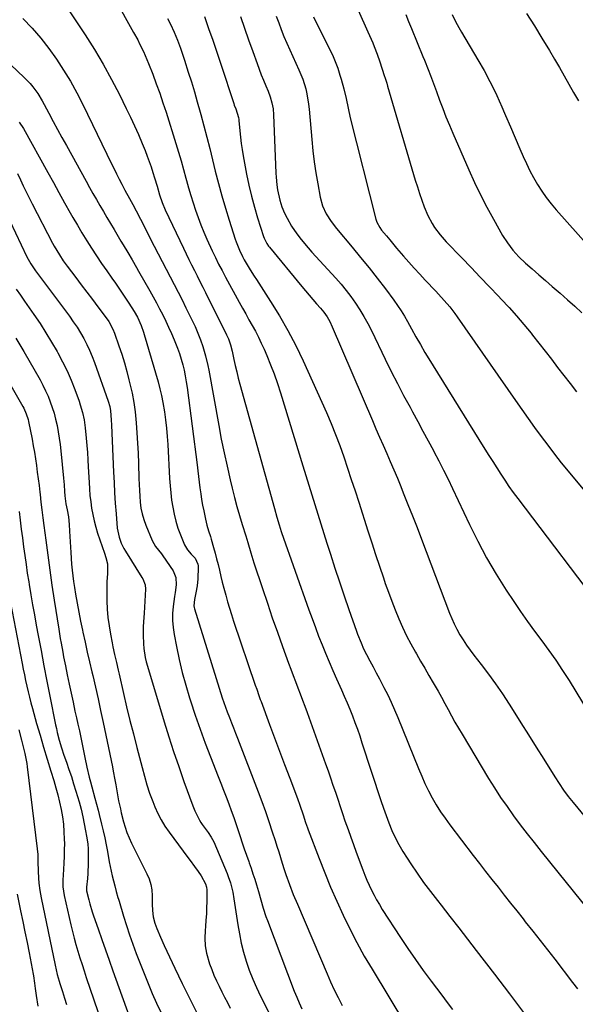
# Model space of a CAD drawing. Units: inches. Extents: x 1846754 to 1852059, y 452922 to 458225.
# Drawn here: x 1850709 to 1850962, y 454616 to 455066 of the extents above; entities that cross this region are included whole.
import ezdxf

# ---------------------------------------------------------------- set-up
doc = ezdxf.new("R2010")
doc.units = ezdxf.units.IN
doc.header["$MEASUREMENT"] = 0
doc.layers.add('7', color=7, linetype='Continuous')
doc.layers.add('8', color=7, linetype='Continuous')

msp = doc.modelspace()

# ---------------------------------------------------------------- linework, layer by layer
at = {"layer": '7', "color": 18}
for points in [[(1850726.89, 455076.14, 1846), (1850738.43, 455058.63, 1846), (1850742.65, 455051.98, 1846), (1850746.7, 455045.23, 1846), (1850750.5, 455038.34, 1846), (1850754.13, 455031.35, 1846), (1850757.23, 455025.11, 1846), (1850759.14, 455021.15, 1846), (1850760.99, 455017.16, 1846), (1850762.75, 455013.14, 1846), (1850764.45, 455009.08, 1846), (1850765.76, 455005.82, 1846), (1850766.73, 455003.36, 1846), (1850767.66, 455000.89, 1846), (1850768.53, 454998.4, 1846), (1850769.37, 454995.89, 1846), (1850770.16, 454993.47, 1846), (1850771.34, 454989.54, 1846), (1850772.44, 454985.58, 1846), (1850773.6, 454982.17, 1846), (1850775.01, 454978.86, 1846), (1850783.3, 454961.24, 1846), (1850784.51, 454958.7, 1846), (1850785.74, 454956.16, 1846), (1850786.99, 454953.64, 1846), (1850788.26, 454951.13, 1846), (1850789.54, 454948.62, 1846), (1850790.81, 454946.1, 1846), (1850792.07, 454943.58, 1846), (1850793.33, 454941.07, 1846), (1850802.95, 454921.76, 1846), (1850803.77, 454919.97, 1846), (1850804.73, 454917.17, 1846), (1850805.46, 454914.3, 1846), (1850806.27, 454910.54, 1846), (1850806.9, 454907.7, 1846), (1850807.57, 454904.87, 1846), (1850808.29, 454902.05, 1846), (1850809.04, 454899.24, 1846), (1850824.77, 454842.53, 1846), (1850825.91, 454838.51, 1846), (1850826.94, 454835, 1846), (1850827.89, 454832.04, 1846), (1850828.06, 454831.55, 1846), (1850840.55, 454796.26, 1846), (1850841.98, 454792.27, 1846), (1850843.45, 454788.3, 1846), (1850844.96, 454784.34, 1846), (1850846.5, 454780.39, 1846), (1850848.08, 454776.46, 1846), (1850849.71, 454772.55, 1846), (1850851.38, 454768.65, 1846), (1850853.1, 454764.78, 1846), (1850855.31, 454759.85, 1846), (1850856.62, 454756.89, 1846), (1850857.9, 454753.9, 1846), (1850859.14, 454750.9, 1846), (1850860.34, 454747.89, 1846), (1850861.5, 454744.86, 1846), (1850862.63, 454741.82, 1846), (1850863.69, 454738.75, 1846), (1850864.72, 454735.68, 1846), (1850873.31, 454709.27, 1846), (1850874.48, 454705.83, 1846), (1850875.71, 454702.42, 1846), (1850877.03, 454699.04, 1846), (1850878.41, 454695.68, 1846), (1850879.92, 454692.39, 1846), (1850881.55, 454689.16, 1846), (1850883.35, 454686.02, 1846), (1850885.27, 454682.95, 1846), (1850886.97, 454680.38, 1846), (1850889.88, 454676.11, 1846), (1850892.86, 454671.88, 1846), (1850895.94, 454667.74, 1846), (1850899.1, 454663.64, 1846), (1850900.79, 454661.5, 1846), (1850904.84, 454656.37, 1846), (1850908.87, 454651.22, 1846), (1850912.88, 454646.06, 1846), (1850916.88, 454640.89, 1846), (1850925.22, 454630.07, 1846), (1850932.06, 454621.05, 1846), (1850938.82, 454611.98, 1846)], [(1850755.01, 455069.55, 1844), (1850757.53, 455065.17, 1844), (1850760.56, 455059.77, 1844), (1850762.43, 455056.3, 1844), (1850763.31, 455054.54, 1844), (1850765, 455050.98, 1844), (1850766.58, 455047.36, 1844), (1850767.32, 455045.53, 1844), (1850769.25, 455040.65, 1844), (1850770.9, 455036.36, 1844), (1850772.48, 455032.04, 1844), (1850773.96, 455027.69, 1844), (1850775.39, 455023.32, 1844), (1850779.84, 455009.09, 1844), (1850781.04, 455005.17, 1844), (1850782.21, 455001.23, 1844), (1850783.32, 454997.27, 1844), (1850784.39, 454993.31, 1844), (1850784.67, 454992.24, 1844), (1850785.61, 454988.81, 1844), (1850786.6, 454985.4, 1844), (1850787.65, 454982, 1844), (1850788.75, 454978.62, 1844), (1850789.94, 454975.27, 1844), (1850791.2, 454971.95, 1844), (1850792.56, 454968.67, 1844), (1850793.99, 454965.42, 1844), (1850796.4, 454960.15, 1844), (1850797.12, 454958.62, 1844), (1850797.84, 454957.09, 1844), (1850799.34, 454954.06, 1844), (1850800.89, 454951.06, 1844), (1850802.49, 454948.08, 1844), (1850808.77, 454936.63, 1844), (1850810.23, 454933.97, 1844), (1850811.7, 454931.32, 1844), (1850813.18, 454928.67, 1844), (1850814.67, 454926.03, 1844), (1850816.12, 454923.37, 1844), (1850817.51, 454920.68, 1844), (1850818.81, 454917.94, 1844), (1850820.05, 454915.18, 1844), (1850821.26, 454912.37, 1844), (1850822.99, 454908.15, 1844), (1850824.63, 454903.9, 1844), (1850826.13, 454899.6, 1844), (1850827.53, 454895.26, 1844), (1850837.68, 454862.04, 1844), (1850840.41, 454853.18, 1844), (1850843.16, 454844.33, 1844), (1850845.94, 454835.49, 1844), (1850848.74, 454826.66, 1844), (1850850.32, 454821.7, 1844), (1850852.38, 454815.36, 1844), (1850854.46, 454809.04, 1844), (1850856.6, 454802.73, 1844), (1850858.77, 454796.43, 1844), (1850862.21, 454786.59, 1844), (1850862.7, 454785.23, 1844), (1850864.28, 454781.17, 1844), (1850865.45, 454778.52, 1844), (1850866.77, 454775.93, 1844), (1850868.33, 454773.03, 1844), (1850869.8, 454770.3, 1844), (1850871.26, 454767.57, 1844), (1850872.71, 454764.83, 1844), (1850874.15, 454762.08, 1844), (1850874.77, 454760.89, 1844), (1850876.46, 454757.52, 1844), (1850878.09, 454754.12, 1844), (1850879.62, 454750.67, 1844), (1850881.08, 454747.2, 1844), (1850890.52, 454723.83, 1844), (1850891.96, 454720.44, 1844), (1850893.47, 454717.08, 1844), (1850895.09, 454713.78, 1844), (1850896.79, 454710.52, 1844), (1850898.62, 454707.32, 1844), (1850900.54, 454704.19, 1844), (1850902.61, 454701.16, 1844), (1850904.78, 454698.19, 1844), (1850915.49, 454684.2, 1844), (1850918.29, 454680.56, 1844), (1850921.1, 454676.93, 1844), (1850923.94, 454673.32, 1844), (1850926.78, 454669.72, 1844), (1850929.64, 454666.12, 1844), (1850932.49, 454662.52, 1844), (1850935.34, 454658.93, 1844), (1850938.19, 454655.32, 1844), (1850939.24, 454654, 1844), (1850942.6, 454649.73, 1844), (1850945.96, 454645.45, 1844), (1850949.31, 454641.16, 1844), (1850952.64, 454636.87, 1844), (1850960.83, 454626.31, 1844), (1850963.09, 454623.32, 1844)], [(1850825.61, 455067.24, 1836), (1850826.73, 455064.12, 1836), (1850827.9, 455061.02, 1836), (1850829.14, 455057.94, 1836), (1850830.42, 455054.88, 1836), (1850831.75, 455051.84, 1836), (1850833.11, 455048.82, 1836), (1850835.92, 455042.75, 1836), (1850837.68, 455038.42, 1836), (1850839.05, 455033.94, 1836), (1850839.57, 455031.66, 1836), (1850840.34, 455027.05, 1836), (1850840.6, 455024.72, 1836), (1850841.78, 455010.82, 1836), (1850842.29, 455005.74, 1836), (1850842.9, 455000.67, 1836), (1850843.67, 454995.62, 1836), (1850844.54, 454990.59, 1836), (1850845.68, 454984.55, 1836), (1850846.75, 454980.66, 1836), (1850848.44, 454977, 1836), (1850850.6, 454973.55, 1836), (1850853.07, 454970.32, 1836), (1850860.22, 454961.82, 1836), (1850864.11, 454957.12, 1836), (1850867.95, 454952.37, 1836), (1850871.7, 454947.55, 1836), (1850875.39, 454942.68, 1836), (1850879.2, 454937.57, 1836), (1850880.9, 454935.2, 1836), (1850882.53, 454932.78, 1836), (1850884.06, 454930.31, 1836), (1850885.53, 454927.79, 1836), (1850887.37, 454924.47, 1836), (1850889.35, 454920.89, 1836), (1850891.35, 454917.32, 1836), (1850893.42, 454913.78, 1836), (1850894.49, 454912.04, 1836), (1850920.83, 454869.64, 1836), (1850922.61, 454866.77, 1836), (1850924.41, 454863.91, 1836), (1850926.22, 454861.05, 1836), (1850928.03, 454858.2, 1836), (1850929.89, 454855.38, 1836), (1850931.78, 454852.59, 1836), (1850933.75, 454849.84, 1836), (1850935.76, 454847.12, 1836), (1850976.36, 454793.51, 1836)], [(1850862.98, 455069.88, 1832), (1850867.41, 455060.04, 1832), (1850868.16, 455058.36, 1832), (1850869.63, 455054.98, 1832), (1850870.35, 455053.28, 1832), (1850871.7, 455049.86, 1832), (1850872.9, 455046.38, 1832), (1850874.88, 455040.14, 1832), (1850875.26, 455038.94, 1832), (1850876, 455036.52, 1832), (1850876.36, 455035.3, 1832), (1850889.03, 454992.33, 1832), (1850889.98, 454989.27, 1832), (1850890.97, 454986.23, 1832), (1850892.03, 454983.22, 1832), (1850893.14, 454980.22, 1832), (1850894.75, 454976.26, 1832), (1850896.71, 454972.54, 1832), (1850897.85, 454970.76, 1832), (1850900.39, 454967.38, 1832), (1850903.2, 454964.21, 1832), (1850910.28, 454956.86, 1832), (1850914.49, 454952.5, 1832), (1850918.69, 454948.12, 1832), (1850922.88, 454943.74, 1832), (1850927.07, 454939.36, 1832), (1850928.28, 454938.08, 1832), (1850931.81, 454934.28, 1832), (1850935.26, 454930.42, 1832), (1850938.6, 454926.47, 1832), (1850941.87, 454922.46, 1832), (1850942.51, 454921.65, 1832), (1850945.4, 454917.98, 1832), (1850948.27, 454914.3, 1832), (1850951.11, 454910.6, 1832), (1850953.94, 454906.89, 1832), (1850956.77, 454903.18, 1832), (1850959.63, 454899.49, 1832), (1850962.52, 454895.83, 1832)], [(1850905.88, 455067.97, 1828), (1850907.58, 455064.4, 1828), (1850909.47, 455060.93, 1828), (1850910.14, 455059.79, 1828), (1850917.62, 455047.27, 1828), (1850920.42, 455042.35, 1828), (1850923.1, 455037.37, 1828), (1850925.58, 455032.29, 1828), (1850927.94, 455027.14, 1828), (1850928.08, 455026.82, 1828), (1850930.26, 455021.78, 1828), (1850932.43, 455016.74, 1828), (1850934.6, 455011.7, 1828), (1850936.76, 455006.65, 1828), (1850938.23, 455003.21, 1828), (1850939.71, 454999.92, 1828), (1850941.29, 454996.67, 1828), (1850943, 454993.49, 1828), (1850944.81, 454990.36, 1828), (1850946.76, 454987.32, 1828), (1850948.81, 454984.36, 1828), (1850951.03, 454981.51, 1828), (1850953.36, 454978.75, 1828), (1850968.31, 454961.97, 1828)], [(1850939.81, 455068.41, 1826), (1850943.35, 455062.79, 1826), (1850946.82, 455057.12, 1826), (1850950.25, 455051.44, 1826), (1850952.56, 455047.55, 1826), (1850954.79, 455043.77, 1826), (1850956.98, 455039.99, 1826), (1850959.14, 455036.18, 1826), (1850961.26, 455032.35, 1826), (1850963.44, 455028.55, 1826)], [(1850710.1, 455066.03, 1848), (1850714.24, 455061.69, 1848), (1850718.2, 455057.2, 1848), (1850721.88, 455052.48, 1848), (1850725.39, 455047.62, 1848), (1850728.64, 455042.57, 1848), (1850731.75, 455037.44, 1848), (1850734.64, 455032.18, 1848), (1850737.37, 455026.84, 1848), (1850750.47, 454999.86, 1848), (1850751.62, 454997.51, 1848), (1850752.78, 454995.17, 1848), (1850753.96, 454992.84, 1848), (1850755.15, 454990.51, 1848), (1850756.58, 454987.75, 1848), (1850758.62, 454984.03, 1848), (1850760.19, 454981.25, 1848), (1850761.72, 454978.42, 1848), (1850763.69, 454974.61, 1848), (1850769.91, 454962.26, 1848), (1850771.71, 454958.74, 1848), (1850773.51, 454955.22, 1848), (1850775.34, 454951.71, 1848), (1850777.17, 454948.21, 1848), (1850779.01, 454944.71, 1848), (1850780.83, 454941.2, 1848), (1850782.63, 454937.67, 1848), (1850784.41, 454934.14, 1848), (1850787.19, 454928.56, 1848), (1850788.59, 454925.58, 1848), (1850789.89, 454922.56, 1848), (1850791.05, 454919.49, 1848), (1850792.11, 454916.37, 1848), (1850793.36, 454912.23, 1848), (1850794.44, 454907.85, 1848), (1850794.88, 454905.63, 1848), (1850799.4, 454880.39, 1848), (1850800.57, 454874.18, 1848), (1850801.81, 454867.99, 1848), (1850803.17, 454861.82, 1848), (1850804.59, 454855.67, 1848), (1850805.53, 454851.74, 1848), (1850806.58, 454847.57, 1848), (1850807.68, 454843.42, 1848), (1850808.85, 454839.28, 1848), (1850810.09, 454835.17, 1848), (1850811.68, 454830.01, 1848), (1850812.62, 454826.95, 1848), (1850814.01, 454822.37, 1848), (1850814.97, 454819.32, 1848), (1850815.46, 454817.8, 1848), (1850819.34, 454805.97, 1848), (1850821.56, 454799.33, 1848), (1850823.82, 454792.7, 1848), (1850826.15, 454786.09, 1848), (1850828.52, 454779.5, 1848), (1850831.27, 454771.98, 1848), (1850832.31, 454769.16, 1848), (1850833.36, 454766.35, 1848), (1850834.43, 454763.54, 1848), (1850835.5, 454760.74, 1848), (1850836.57, 454757.93, 1848), (1850837.63, 454755.12, 1848), (1850838.67, 454752.31, 1848), (1850839.69, 454749.48, 1848), (1850848.11, 454726.05, 1848), (1850849.25, 454722.82, 1848), (1850850.38, 454719.58, 1848), (1850851.49, 454716.34, 1848), (1850852.58, 454713.09, 1848), (1850853.66, 454709.83, 1848), (1850854.75, 454706.58, 1848), (1850855.86, 454703.34, 1848), (1850856.97, 454700.09, 1848), (1850858.36, 454696.11, 1848), (1850859.6, 454692.63, 1848), (1850860.86, 454689.16, 1848), (1850862.14, 454685.69, 1848), (1850865.15, 454677.64, 1848), (1850866.06, 454675.3, 1848), (1850867.01, 454672.97, 1848), (1850868.03, 454670.67, 1848), (1850869.09, 454668.39, 1848), (1850870.22, 454666.14, 1848), (1850871.41, 454663.93, 1848), (1850872.68, 454661.77, 1848), (1850874.01, 454659.63, 1848), (1850882.34, 454646.83, 1848), (1850885.71, 454641.76, 1848), (1850889.15, 454636.73, 1848), (1850892.69, 454631.78, 1848), (1850896.29, 454626.88, 1848), (1850898.7, 454623.66, 1848), (1850901.15, 454620.4, 1848), (1850903.61, 454617.14, 1848), (1850906.07, 454613.89, 1848)], [(1850776.07, 455066.16, 1842), (1850777.34, 455063.48, 1842), (1850779, 455059.88, 1842), (1850780.51, 455056.27, 1842), (1850781.88, 455052.6, 1842), (1850782.53, 455050.75, 1842), (1850783.77, 455047.03, 1842), (1850785.48, 455041.69, 1842), (1850786.9, 455037.14, 1842), (1850788.29, 455032.58, 1842), (1850789.61, 455028.01, 1842), (1850790.9, 455023.42, 1842), (1850791.2, 455022.31, 1842), (1850792.58, 455017.16, 1842), (1850793.94, 455012, 1842), (1850795.25, 455006.83, 1842), (1850796.54, 455001.65, 1842), (1850797.79, 454996.51, 1842), (1850799.24, 454990.85, 1842), (1850800.77, 454985.21, 1842), (1850802.42, 454979.61, 1842), (1850804.15, 454974.03, 1842), (1850806.92, 454965.45, 1842), (1850807.35, 454964.18, 1842), (1850808.83, 454960.46, 1842), (1850810.18, 454957.51, 1842), (1850810.96, 454956.01, 1842), (1850812.79, 454953, 1842), (1850813.72, 454951.5, 1842), (1850815.6, 454948.52, 1842), (1850816.56, 454947.03, 1842), (1850823.05, 454937.02, 1842), (1850827.11, 454930.45, 1842), (1850830.95, 454923.77, 1842), (1850834.49, 454916.92, 1842), (1850837.83, 454909.96, 1842), (1850848.48, 454886.36, 1842), (1850850.65, 454881.37, 1842), (1850852.71, 454876.34, 1842), (1850854.62, 454871.25, 1842), (1850856.44, 454866.13, 1842), (1850858.16, 454860.96, 1842), (1850859.87, 454855.8, 1842), (1850861.55, 454850.62, 1842), (1850863.22, 454845.44, 1842), (1850867.42, 454832.27, 1842), (1850869.15, 454826.91, 1842), (1850870.9, 454821.56, 1842), (1850872.68, 454816.22, 1842), (1850874.49, 454810.89, 1842), (1850875.35, 454808.38, 1842), (1850876.78, 454804.32, 1842), (1850878.27, 454800.29, 1842), (1850879.85, 454796.28, 1842), (1850881.51, 454792.22, 1842), (1850883.23, 454788.33, 1842), (1850885.05, 454784.49, 1842), (1850887.02, 454780.72, 1842), (1850889.08, 454777, 1842), (1850889.53, 454776.23, 1842), (1850891.44, 454772.93, 1842), (1850893.36, 454769.63, 1842), (1850895.28, 454766.33, 1842), (1850897.21, 454763.04, 1842), (1850899.43, 454759.23, 1842), (1850901.01, 454756.42, 1842), (1850902.55, 454753.59, 1842), (1850904.06, 454750.75, 1842), (1850905.58, 454747.91, 1842), (1850907.13, 454745.08, 1842), (1850908.73, 454742.29, 1842), (1850910.37, 454739.51, 1842), (1850922.47, 454719.4, 1842), (1850925.18, 454715.03, 1842), (1850927.97, 454710.72, 1842), (1850930.88, 454706.5, 1842), (1850933.87, 454702.32, 1842), (1850936.95, 454698.21, 1842), (1850940.06, 454694.12, 1842), (1850943.22, 454690.07, 1842), (1850946.42, 454686.05, 1842), (1850968.65, 454658.45, 1842)], [(1850809.29, 455067.03, 1838), (1850811.12, 455061.69, 1838), (1850812.98, 455056.37, 1838), (1850814.88, 455051.05, 1838), (1850816.85, 455045.59, 1838), (1850817.8, 455043.03, 1838), (1850818.78, 455040.47, 1838), (1850819.8, 455037.93, 1838), (1850820.85, 455035.41, 1838), (1850821.9, 455032.96, 1838), (1850822.89, 455030.34, 1838), (1850823.66, 455027.64, 1838), (1850824.19, 455024.89, 1838), (1850824.43, 455022.11, 1838), (1850825.49, 454995.57, 1838), (1850825.59, 454993.76, 1838), (1850825.94, 454990.16, 1838), (1850826.25, 454987.93, 1838), (1850827.26, 454983.26, 1838), (1850828.24, 454980.23, 1838), (1850829.45, 454977.29, 1838), (1850830.58, 454974.95, 1838), (1850832.62, 454971.31, 1838), (1850834.99, 454967.87, 1838), (1850837.02, 454965.26, 1838), (1850840.22, 454961.43, 1838), (1850841.88, 454959.56, 1838), (1850852.82, 454947.57, 1838), (1850855.2, 454944.85, 1838), (1850857.5, 454942.07, 1838), (1850859.68, 454939.19, 1838), (1850861.78, 454936.25, 1838), (1850863.75, 454933.22, 1838), (1850865.63, 454930.13, 1838), (1850867.36, 454926.97, 1838), (1850869.01, 454923.75, 1838), (1850875.36, 454910.65, 1838), (1850878.09, 454905.11, 1838), (1850880.87, 454899.6, 1838), (1850883.73, 454894.14, 1838), (1850886.65, 454888.7, 1838), (1850887.76, 454886.67, 1838), (1850890.15, 454882.26, 1838), (1850892.54, 454877.84, 1838), (1850894.92, 454873.42, 1838), (1850897.29, 454869, 1838), (1850897.56, 454868.49, 1838), (1850899.75, 454864.3, 1838), (1850901.91, 454860.09, 1838), (1850904, 454855.85, 1838), (1850906.04, 454851.58, 1838), (1850913.71, 454835.28, 1838), (1850917.54, 454827.57, 1838), (1850921.59, 454819.98, 1838), (1850925.97, 454812.57, 1838), (1850930.56, 454805.29, 1838), (1850934, 454800.08, 1838), (1850937.08, 454795.53, 1838), (1850940.23, 454791.01, 1838), (1850943.46, 454786.57, 1838), (1850946.76, 454782.17, 1838), (1850950.03, 454777.75, 1838), (1850953.2, 454773.26, 1838), (1850956.23, 454768.68, 1838), (1850959.17, 454764.03, 1838), (1850971.43, 454743.92, 1838)], [(1850842.55, 455066.9, 1834), (1850849.82, 455052.48, 1834), (1850851.22, 455049.51, 1834), (1850852.52, 455046.5, 1834), (1850853.66, 455043.43, 1834), (1850854.69, 455040.32, 1834), (1850855.29, 455038.35, 1834), (1850856.49, 455034, 1834), (1850857.44, 455029.59, 1834), (1850858.35, 455025.17, 1834), (1850859.38, 455020.77, 1834), (1850871.03, 454974.53, 1834), (1850871.47, 454973.18, 1834), (1850872.83, 454970.68, 1834), (1850873.69, 454969.54, 1834), (1850875.86, 454966.92, 1834), (1850877.4, 454965.06, 1834), (1850880.52, 454961.36, 1834), (1850883.73, 454957.62, 1834), (1850886.14, 454954.86, 1834), (1850888.58, 454952.12, 1834), (1850891.06, 454949.42, 1834), (1850893.57, 454946.74, 1834), (1850898.36, 454941.71, 1834), (1850899.67, 454940.31, 1834), (1850902.24, 454937.48, 1834), (1850904.73, 454934.58, 1834), (1850907.08, 454931.57, 1834), (1850908.19, 454930.02, 1834), (1850934.74, 454891.75, 1834), (1850937.62, 454887.63, 1834), (1850940.53, 454883.53, 1834), (1850943.47, 454879.45, 1834), (1850946.44, 454875.39, 1834), (1850949.45, 454871.36, 1834), (1850952.51, 454867.37, 1834), (1850955.64, 454863.44, 1834), (1850958.81, 454859.54, 1834), (1850966.95, 454849.71, 1834)], [(1850708.37, 455018.84, 1852), (1850710.37, 455015.95, 1852), (1850721.38, 454995.91, 1852), (1850723.94, 454991.27, 1852), (1850726.51, 454986.64, 1852), (1850729.09, 454982.02, 1852), (1850731.69, 454977.4, 1852), (1850732.84, 454975.36, 1852), (1850734.9, 454971.78, 1852), (1850737, 454968.24, 1852), (1850739.16, 454964.73, 1852), (1850741.37, 454961.25, 1852), (1850743.64, 454957.8, 1852), (1850745.93, 454954.37, 1852), (1850748.27, 454950.98, 1852), (1850750.64, 454947.6, 1852), (1850752.24, 454945.35, 1852), (1850753.82, 454943.1, 1852), (1850755.37, 454940.84, 1852), (1850756.89, 454938.55, 1852), (1850758.39, 454936.24, 1852), (1850760.77, 454932.48, 1852), (1850762.29, 454929.76, 1852), (1850764.01, 454925.96, 1852), (1850765.1, 454922.91, 1852), (1850765.41, 454921.89, 1852), (1850771.73, 454900.25, 1852), (1850772.56, 454897.16, 1852), (1850773.31, 454894.05, 1852), (1850773.92, 454890.91, 1852), (1850774.62, 454886.64, 1852), (1850775.11, 454882.91, 1852), (1850775.54, 454879.17, 1852), (1850775.86, 454875.42, 1852), (1850776.12, 454871.66, 1852), (1850776.98, 454856.19, 1852), (1850777.21, 454852.91, 1852), (1850777.51, 454849.64, 1852), (1850777.91, 454846.38, 1852), (1850778.38, 454843.12, 1852), (1850779.01, 454839.91, 1852), (1850779.78, 454836.73, 1852), (1850780.79, 454833.62, 1852), (1850781.94, 454830.55, 1852), (1850783.83, 454826, 1852), (1850785.07, 454823.71, 1852), (1850786.77, 454821.72, 1852), (1850788.58, 454819.81, 1852), (1850789.88, 454817.16, 1852), (1850789.99, 454816.43, 1852), (1850790.03, 454815.69, 1852), (1850789.87, 454810.45, 1852), (1850789.61, 454807.24, 1852), (1850789, 454804.09, 1852), (1850788.27, 454800.95, 1852), (1850788.1, 454798.1, 1852), (1850788.21, 454797.39, 1852), (1850788.38, 454796.7, 1852), (1850798.14, 454764.94, 1852), (1850799.52, 454760.55, 1852), (1850800.96, 454756.18, 1852), (1850801.71, 454754.01, 1852), (1850803.27, 454749.68, 1852), (1850804.24, 454747.11, 1852), (1850805.15, 454744.76, 1852), (1850806.06, 454742.4, 1852), (1850806.97, 454740.05, 1852), (1850807.88, 454737.7, 1852), (1850817.36, 454713.29, 1852), (1850819.07, 454708.77, 1852), (1850820.72, 454704.23, 1852), (1850822.28, 454699.65, 1852), (1850823.8, 454695.06, 1852), (1850825.1, 454690.98, 1852), (1850825.91, 454688.42, 1852), (1850826.73, 454685.85, 1852), (1850827.54, 454683.27, 1852), (1850828.34, 454680.7, 1852), (1850829.24, 454677.88, 1852), (1850830.01, 454675.58, 1852), (1850831.65, 454671, 1852), (1850833.4, 454666.46, 1852), (1850835.25, 454661.97, 1852), (1850848.79, 454630.22, 1852), (1850850.42, 454626.56, 1852), (1850852.11, 454622.93, 1852), (1850853.9, 454619.36, 1852), (1850855.76, 454615.82, 1852)], [(1850707.58, 454995.43, 1854), (1850708.93, 454992.56, 1854), (1850710.19, 454989.79, 1854), (1850711.49, 454987.04, 1854), (1850712.84, 454984.31, 1854), (1850714.22, 454981.59, 1854), (1850723.58, 454963.66, 1854), (1850724.32, 454962.28, 1854), (1850726.7, 454958.22, 1854), (1850728.43, 454955.6, 1854), (1850730.27, 454953.06, 1854), (1850734.18, 454947.91, 1854), (1850736.7, 454944.59, 1854), (1850739.23, 454941.26, 1854), (1850741.75, 454937.93, 1854), (1850744.27, 454934.6, 1854), (1850748.11, 454929.54, 1854), (1850749.25, 454927.9, 1854), (1850751.15, 454924.38, 1854), (1850751.88, 454922.51, 1854), (1850753.87, 454916.73, 1854), (1850755.14, 454912.88, 1854), (1850756.33, 454909, 1854), (1850757.42, 454905.09, 1854), (1850758.42, 454901.16, 1854), (1850759.86, 454895.2, 1854), (1850760.73, 454890.92, 1854), (1850761.26, 454886.59, 1854), (1850761.68, 454881.67, 1854), (1850762.03, 454877.04, 1854), (1850762.33, 454872.4, 1854), (1850762.56, 454867.75, 1854), (1850762.73, 454863.1, 1854), (1850762.94, 454856.22, 1854), (1850763.04, 454853.51, 1854), (1850763.17, 454850.8, 1854), (1850763.34, 454848.09, 1854), (1850763.54, 454845.38, 1854), (1850763.89, 454842.71, 1854), (1850764.4, 454840.07, 1854), (1850765.15, 454837.49, 1854), (1850766.07, 454834.95, 1854), (1850768.98, 454827.96, 1854), (1850770.58, 454825.2, 1854), (1850773.3, 454821.88, 1854), (1850773.92, 454821, 1854), (1850778.55, 454814.04, 1854), (1850779.86, 454810.98, 1854), (1850779.98, 454807.65, 1854), (1850779.48, 454804.19, 1854), (1850779.24, 454802.45, 1854), (1850778.61, 454797.77, 1854), (1850778.34, 454794.56, 1854), (1850778.28, 454791.37, 1854), (1850778.53, 454788.18, 1854), (1850778.99, 454784.99, 1854), (1850780.05, 454779.49, 1854), (1850781.31, 454773.59, 1854), (1850782.71, 454767.73, 1854), (1850784.32, 454761.92, 1854), (1850786.08, 454756.14, 1854), (1850786.53, 454754.73, 1854), (1850788.68, 454748.3, 1854), (1850790.9, 454741.9, 1854), (1850793.24, 454735.53, 1854), (1850795.65, 454729.2, 1854), (1850799.12, 454720.3, 1854), (1850800.33, 454717.18, 1854), (1850801.54, 454714.06, 1854), (1850802.73, 454710.94, 1854), (1850803.93, 454707.81, 1854), (1850805.09, 454704.68, 1854), (1850806.23, 454701.53, 1854), (1850807.32, 454698.37, 1854), (1850808.38, 454695.2, 1854), (1850809.14, 454692.88, 1854), (1850810.09, 454690.04, 1854), (1850811.05, 454687.19, 1854), (1850812.04, 454684.36, 1854), (1850813.04, 454681.53, 1854), (1850813.29, 454680.83, 1854), (1850814.16, 454678.35, 1854), (1850815.01, 454675.86, 1854), (1850815.82, 454673.36, 1854), (1850816.6, 454670.85, 1854), (1850817.56, 454667.7, 1854), (1850818.65, 454663.93, 1854), (1850819.72, 454660.16, 1854), (1850820.93, 454656.43, 1854), (1850821.6, 454654.59, 1854), (1850833.85, 454622.35, 1854), (1850834.94, 454619.63, 1854), (1850836.09, 454616.93, 1854), (1850837.32, 454614.26, 1854)], [(1850701.51, 454979.33, 1856), (1850711.88, 454957.41, 1856), (1850713.68, 454954.12, 1856), (1850715.79, 454951.03, 1856), (1850731.31, 454930.21, 1856), (1850733.06, 454927.76, 1856), (1850734.74, 454925.26, 1856), (1850736.32, 454922.7, 1856), (1850737.82, 454920.09, 1856), (1850739.21, 454917.42, 1856), (1850740.51, 454914.7, 1856), (1850741.67, 454911.93, 1856), (1850742.74, 454909.12, 1856), (1850748.96, 454891.49, 1856), (1850749.67, 454889, 1856), (1850749.99, 454887.09, 1856), (1850750.33, 454882.94, 1856), (1850750.46, 454880.53, 1856), (1850751.38, 454859.15, 1856), (1850751.62, 454854.4, 1856), (1850751.89, 454849.66, 1856), (1850752.21, 454844.91, 1856), (1850752.58, 454840.17, 1856), (1850753.13, 454833.48, 1856), (1850753.93, 454829.39, 1856), (1850754.91, 454826.78, 1856), (1850756.16, 454824.28, 1856), (1850756.86, 454823.07, 1856), (1850764.35, 454811.01, 1856), (1850764.7, 454810.39, 1856), (1850765.76, 454807.77, 1856), (1850765.95, 454805.69, 1856), (1850765.3, 454794.75, 1856), (1850765.18, 454792.75, 1856), (1850764.99, 454788.76, 1856), (1850764.87, 454784.77, 1856), (1850765.02, 454780.78, 1856), (1850765.22, 454778.65, 1856), (1850765.88, 454774.57, 1856), (1850766.35, 454772.56, 1856), (1850766.89, 454770.56, 1856), (1850774.5, 454745.24, 1856), (1850776.61, 454738.4, 1856), (1850778.81, 454731.58, 1856), (1850781.11, 454724.79, 1856), (1850783.48, 454718.04, 1856), (1850787.54, 454706.8, 1856), (1850788.41, 454704.58, 1856), (1850790.54, 454700.32, 1856), (1850791.18, 454699.32, 1856), (1850791.86, 454698.34, 1856), (1850794.59, 454694.63, 1856), (1850795.98, 454692.57, 1856), (1850797.11, 454690.37, 1856), (1850803.19, 454675.93, 1856), (1850803.73, 454674.55, 1856), (1850804.68, 454671.74, 1856), (1850805.76, 454667.41, 1856), (1850806.28, 454664.48, 1856), (1850808.07, 454652.62, 1856), (1850808.81, 454648.39, 1856), (1850809.68, 454644.19, 1856), (1850810.75, 454640.04, 1856), (1850811.95, 454635.92, 1856), (1850813.34, 454631.86, 1856), (1850814.87, 454627.85, 1856), (1850816.6, 454623.92, 1856), (1850818.45, 454620.05, 1856), (1850825.59, 454606.08, 1856)], [(1850707.02, 454942.66, 1858), (1850708.9, 454939.85, 1858), (1850710.82, 454937.06, 1858), (1850715.06, 454931.01, 1858), (1850717.86, 454926.89, 1858), (1850720.57, 454922.72, 1858), (1850723.16, 454918.47, 1858), (1850725.66, 454914.16, 1858), (1850726.02, 454913.52, 1858), (1850728.18, 454909.45, 1858), (1850730.21, 454905.32, 1858), (1850732.03, 454901.1, 1858), (1850733.72, 454896.82, 1858), (1850735.67, 454891.51, 1858), (1850736.24, 454889.83, 1858), (1850737.22, 454886.4, 1858), (1850737.96, 454882.91, 1858), (1850738.48, 454879.39, 1858), (1850738.95, 454874.61, 1858), (1850739.23, 454871.33, 1858), (1850739.47, 454868.04, 1858), (1850739.68, 454864.76, 1858), (1850739.86, 454861.47, 1858), (1850740.21, 454854.39, 1858), (1850740.39, 454851.45, 1858), (1850740.64, 454848.52, 1858), (1850740.97, 454845.59, 1858), (1850741.36, 454842.68, 1858), (1850741.88, 454839.78, 1858), (1850742.5, 454836.91, 1858), (1850743.28, 454834.08, 1858), (1850744.16, 454831.28, 1858), (1850747.33, 454822.17, 1858), (1850747.96, 454820.23, 1858), (1850748.71, 454817.27, 1858), (1850748.65, 454812.76, 1858), (1850748.39, 454809.23, 1858), (1850748.34, 454805.69, 1858), (1850748.41, 454800.46, 1858), (1850748.56, 454796.62, 1858), (1850748.86, 454792.8, 1858), (1850749.36, 454788.99, 1858), (1850749.99, 454785.2, 1858), (1850750.78, 454781.21, 1858), (1850751.14, 454779.43, 1858), (1850751.89, 454775.87, 1858), (1850752.7, 454772.32, 1858), (1850753.51, 454768.77, 1858), (1850753.91, 454766.99, 1858), (1850755.93, 454758.17, 1858), (1850757.37, 454751.99, 1858), (1850758.87, 454745.83, 1858), (1850760.43, 454739.68, 1858), (1850762.04, 454733.54, 1858), (1850764.52, 454724.29, 1858), (1850765.58, 454720.39, 1858), (1850766.64, 454716.5, 1858), (1850767.83, 454712.64, 1858), (1850769.25, 454708.87, 1858), (1850770.25, 454706.44, 1858), (1850771.62, 454703.42, 1858), (1850773.14, 454700.47, 1858), (1850774.87, 454697.65, 1858), (1850776.74, 454694.91, 1858), (1850785.3, 454683.29, 1858), (1850786.32, 454681.9, 1858), (1850788.38, 454679.11, 1858), (1850789.99, 454676.93, 1858), (1850791.37, 454674.88, 1858), (1850793.32, 454671.21, 1858), (1850793.85, 454669.73, 1858), (1850794.02, 454668.57, 1858), (1850794.03, 454668.17, 1858), (1850793.94, 454663.24, 1858), (1850793.86, 454660.37, 1858), (1850793.73, 454657.51, 1858), (1850793.54, 454654.66, 1858), (1850793.31, 454651.81, 1858), (1850793.14, 454649.96, 1858), (1850793.03, 454646.47, 1858), (1850793.22, 454643.02, 1858), (1850793.84, 454639.61, 1858), (1850795.22, 454634.84, 1858), (1850796.17, 454632.22, 1858), (1850797.2, 454629.62, 1858), (1850798.32, 454627.07, 1858), (1850799.52, 454624.55, 1858), (1850800.77, 454622.05, 1858), (1850802.04, 454619.56, 1858), (1850803.31, 454617.07, 1858), (1850804.6, 454614.59, 1858)], [(1850694.48, 454915.92, 1862), (1850709.97, 454889.13, 1862), (1850710.42, 454888.31, 1862), (1850711.58, 454885.75, 1862), (1850712.42, 454883.07, 1862), (1850712.62, 454882.16, 1862), (1850714.22, 454874.15, 1862), (1850714.78, 454871.16, 1862), (1850715.31, 454868.16, 1862), (1850715.79, 454865.15, 1862), (1850716.23, 454862.13, 1862), (1850716.63, 454859.11, 1862), (1850717.03, 454856.09, 1862), (1850717.4, 454853.07, 1862), (1850717.76, 454850.04, 1862), (1850717.89, 454848.97, 1862), (1850718.31, 454845.41, 1862), (1850718.74, 454841.85, 1862), (1850719.18, 454838.29, 1862), (1850719.63, 454834.73, 1862), (1850720.47, 454828.1, 1862), (1850721.38, 454821.23, 1862), (1850722.32, 454814.37, 1862), (1850723.32, 454807.52, 1862), (1850724.35, 454800.67, 1862), (1850726.41, 454787.41, 1862), (1850727.09, 454783.22, 1862), (1850727.45, 454781.13, 1862), (1850728.22, 454776.95, 1862), (1850728.61, 454774.86, 1862), (1850729.44, 454770.7, 1862), (1850730.28, 454766.57, 1862), (1850731.14, 454762.43, 1862), (1850732.01, 454758.29, 1862), (1850732.91, 454754.15, 1862), (1850733.82, 454750.02, 1862), (1850734.48, 454747.09, 1862), (1850735.15, 454744.07, 1862), (1850735.8, 454741.05, 1862), (1850736.44, 454738.03, 1862), (1850737.06, 454735, 1862), (1850737.37, 454733.45, 1862), (1850738.29, 454728.95, 1862), (1850739.25, 454724.45, 1862), (1850740.29, 454719.97, 1862), (1850740.85, 454717.74, 1862), (1850741.43, 454715.52, 1862), (1850742.82, 454710.36, 1862), (1850743.6, 454707.59, 1862), (1850744.41, 454704.83, 1862), (1850744.89, 454702.97, 1862), (1850745.97, 454698.57, 1862), (1850746.7, 454695.43, 1862), (1850747.4, 454692.29, 1862), (1850748.04, 454689.13, 1862), (1850748.64, 454685.96, 1862), (1850749.48, 454681.32, 1862), (1850750.33, 454677.06, 1862), (1850750.81, 454674.94, 1862), (1850751.94, 454670.38, 1862), (1850752.64, 454667.73, 1862), (1850753.38, 454665.1, 1862), (1850753.63, 454664.22, 1862), (1850753.9, 454663.35, 1862), (1850755.97, 454656.49, 1862), (1850757.32, 454652.21, 1862), (1850758.73, 454647.95, 1862), (1850760.22, 454643.71, 1862), (1850761.78, 454639.5, 1862), (1850763.55, 454634.87, 1862), (1850765.33, 454630.31, 1862), (1850767.16, 454625.77, 1862), (1850769.08, 454621.27, 1862), (1850771.04, 454616.79, 1862), (1850773.08, 454612.34, 1862)], [(1850708.33, 454841.23, 1864), (1850708.81, 454837.19, 1864), (1850709.31, 454833.16, 1864), (1850709.82, 454829.13, 1864), (1850710.34, 454825.1, 1864), (1850710.89, 454821.07, 1864), (1850711.47, 454817.05, 1864), (1850712.07, 454813.03, 1864), (1850712.7, 454809.02, 1864), (1850712.9, 454807.8, 1864), (1850713.66, 454803.18, 1864), (1850714.45, 454798.56, 1864), (1850715.28, 454793.95, 1864), (1850716.13, 454789.35, 1864), (1850717.02, 454784.64, 1864), (1850718.34, 454777.7, 1864), (1850719.67, 454770.76, 1864), (1850721.02, 454763.82, 1864), (1850722.39, 454756.88, 1864), (1850724.96, 454743.88, 1864), (1850725.33, 454742.11, 1864), (1850725.73, 454740.34, 1864), (1850726.62, 454736.84, 1864), (1850727.65, 454733.37, 1864), (1850728.8, 454729.93, 1864), (1850729.92, 454726.78, 1864), (1850731.06, 454723.48, 1864), (1850732.16, 454720.18, 1864), (1850733.21, 454716.85, 1864), (1850734.22, 454713.52, 1864), (1850735.65, 454708.66, 1864), (1850736.12, 454706.99, 1864), (1850736.56, 454705.3, 1864), (1850737.33, 454701.9, 1864), (1850738.66, 454695.38, 1864), (1850739.1, 454693.03, 1864), (1850739.62, 454689.49, 1864), (1850739.81, 454687.11, 1864), (1850739.9, 454682.95, 1864), (1850739.9, 454680.63, 1864), (1850739.71, 454676, 1864), (1850739.51, 454673.7, 1864), (1850739.12, 454669.79, 1864), (1850739.07, 454669.08, 1864), (1850739.1, 454668.01, 1864), (1850740.07, 454663.96, 1864), (1850740.57, 454662.13, 1864), (1850741.68, 454658.48, 1864), (1850742.29, 454656.67, 1864), (1850744.36, 454650.71, 1864), (1850746.03, 454645.93, 1864), (1850747.71, 454641.16, 1864), (1850749.4, 454636.39, 1864), (1850751.1, 454631.62, 1864), (1850759.88, 454607.06, 1864)], [(1850702.06, 454811.35, 1866), (1850709.74, 454771.84, 1866), (1850710.25, 454769.26, 1866), (1850710.77, 454766.67, 1866), (1850711.31, 454764.09, 1866), (1850711.86, 454761.51, 1866), (1850712.44, 454758.94, 1866), (1850713.06, 454756.37, 1866), (1850713.72, 454753.82, 1866), (1850714.41, 454751.28, 1866), (1850716.32, 454744.5, 1866), (1850717.88, 454739.04, 1866), (1850719.47, 454733.58, 1866), (1850721.11, 454728.14, 1866), (1850722.78, 454722.71, 1866), (1850724.13, 454718.39, 1866), (1850725.1, 454715.12, 1866), (1850725.99, 454711.82, 1866), (1850726.79, 454708.5, 1866), (1850727.51, 454705.17, 1866), (1850728.09, 454701.8, 1866), (1850728.54, 454698.43, 1866), (1850728.8, 454695.03, 1866), (1850728.93, 454691.63, 1866), (1850728.96, 454689.69, 1866), (1850728.95, 454686.73, 1866), (1850728.9, 454683.77, 1866), (1850728.78, 454680.81, 1866), (1850728.61, 454677.85, 1866), (1850728.29, 454672.94, 1866), (1850728.32, 454669.95, 1866), (1850728.88, 454666, 1866), (1850731.92, 454652.64, 1866), (1850732.65, 454649.59, 1866), (1850733.42, 454646.55, 1866), (1850734.26, 454643.53, 1866), (1850735.15, 454640.52, 1866), (1850736.08, 454637.52, 1866), (1850737.02, 454634.53, 1866), (1850738, 454631.54, 1866), (1850738.99, 454628.56, 1866), (1850747.7, 454602.79, 1866)], [(1850708.16, 454741.53, 1868), (1850709.44, 454736.79, 1868), (1850710.23, 454733.8, 1868), (1850710.97, 454730.79, 1868), (1850711.85, 454726.24, 1868), (1850712.06, 454724.71, 1868), (1850716.56, 454687.26, 1868), (1850716.81, 454684.61, 1868), (1850716.94, 454681.49, 1868), (1850716.98, 454677.1, 1868), (1850717.12, 454673.82, 1868), (1850717.37, 454671.58, 1868), (1850717.83, 454668.26, 1868), (1850718.12, 454666.61, 1868), (1850718.43, 454664.96, 1868), (1850724.75, 454634.1, 1868), (1850725.74, 454629.96, 1868), (1850726.64, 454626.89, 1868), (1850726.96, 454625.87, 1868), (1850728.18, 454622.08, 1868), (1850729.1, 454619.17, 1868), (1850730.01, 454616.25, 1868)]]:
    msp.add_polyline3d(points, dxfattribs=at)
at = {"layer": '8', "color": 18}
for points in [[(1850679.65, 455068.5, 1850), (1850710.62, 455039.24, 1850), (1850713.3, 455036.45, 1850), (1850714.53, 455034.97, 1850), (1850716.8, 455031.83, 1850), (1850718.84, 455028.54, 1850), (1850719.78, 455026.85, 1850), (1850721.89, 455022.87, 1850), (1850723.86, 455019.16, 1850), (1850725.85, 455015.47, 1850), (1850727.85, 455011.79, 1850), (1850729.87, 455008.11, 1850), (1850738.88, 454991.82, 1850), (1850740.43, 454989.04, 1850), (1850741.99, 454986.26, 1850), (1850743.57, 454983.5, 1850), (1850745.17, 454980.74, 1850), (1850746.77, 454977.99, 1850), (1850748.39, 454975.24, 1850), (1850750.01, 454972.5, 1850), (1850751.65, 454969.77, 1850), (1850754.79, 454964.54, 1850), (1850755.81, 454962.82, 1850), (1850757.85, 454959.39, 1850), (1850759.86, 454955.95, 1850), (1850761.86, 454952.49, 1850), (1850762.84, 454950.76, 1850), (1850767.95, 454941.77, 1850), (1850769.47, 454939.06, 1850), (1850770.96, 454936.34, 1850), (1850772.41, 454933.59, 1850), (1850773.83, 454930.83, 1850), (1850775.21, 454928.05, 1850), (1850776.54, 454925.24, 1850), (1850777.8, 454922.41, 1850), (1850779.02, 454919.55, 1850), (1850780.55, 454915.71, 1850), (1850781.44, 454913.22, 1850), (1850782.23, 454910.7, 1850), (1850782.95, 454908.15, 1850), (1850783.57, 454905.58, 1850), (1850784.13, 454903, 1850), (1850784.58, 454900.39, 1850), (1850784.97, 454897.78, 1850), (1850789.53, 454862.4, 1850), (1850789.86, 454859.77, 1850), (1850790.19, 454857.15, 1850), (1850790.51, 454854.52, 1850), (1850790.83, 454851.89, 1850), (1850791.18, 454849.27, 1850), (1850791.58, 454846.66, 1850), (1850792.05, 454844.05, 1850), (1850792.56, 454841.46, 1850), (1850793.38, 454837.61, 1850), (1850794.01, 454834.97, 1850), (1850794.76, 454832.37, 1850), (1850795.56, 454829.77, 1850), (1850795.95, 454828.47, 1850), (1850797.04, 454824.68, 1850), (1850797.75, 454822.13, 1850), (1850798.42, 454819.56, 1850), (1850799.06, 454816.99, 1850), (1850799.66, 454814.41, 1850), (1850800.32, 454811.55, 1850), (1850800.97, 454808.88, 1850), (1850801.66, 454806.22, 1850), (1850802.55, 454802.94, 1850), (1850803.4, 454799.98, 1850), (1850804.27, 454797.04, 1850), (1850805.2, 454794.11, 1850), (1850806.16, 454791.19, 1850), (1850816.07, 454761.91, 1850), (1850816.71, 454760.04, 1850), (1850817.69, 454757.23, 1850), (1850818.36, 454755.37, 1850), (1850818.71, 454754.44, 1850), (1850822.57, 454744.03, 1850), (1850824.85, 454737.9, 1850), (1850827.14, 454731.78, 1850), (1850829.44, 454725.66, 1850), (1850831.75, 454719.54, 1850), (1850835.28, 454710.22, 1850), (1850836.4, 454707.17, 1850), (1850837.91, 454702.71, 1850), (1850839.02, 454699.31, 1850), (1850839.89, 454696.77, 1850), (1850840.2, 454695.94, 1850), (1850845.21, 454682.8, 1850), (1850847.77, 454676.28, 1850), (1850850.43, 454669.8, 1850), (1850853.23, 454663.37, 1850), (1850856.12, 454656.99, 1850), (1850859.18, 454650.69, 1850), (1850862.38, 454644.46, 1850), (1850865.78, 454638.34, 1850), (1850869.31, 454632.29, 1850), (1850884.64, 454607.05, 1850)], [(1850884.76, 455067.93, 1830), (1850886, 455064.76, 1830), (1850887.26, 455061.59, 1830), (1850892.49, 455048.75, 1830), (1850893.18, 455047.06, 1830), (1850894.85, 455042.82, 1830), (1850895.93, 455040.06, 1830), (1850897.31, 455036.44, 1830), (1850898.66, 455032.81, 1830), (1850900.13, 455028.81, 1830), (1850901.56, 455025.01, 1830), (1850903.04, 455021.23, 1830), (1850904.58, 455017.47, 1830), (1850906.18, 455013.73, 1830), (1850913.45, 454997.07, 1830), (1850916.06, 454991.34, 1830), (1850918.78, 454985.66, 1830), (1850921.68, 454980.07, 1830), (1850924.69, 454974.54, 1830), (1850928.85, 454967.16, 1830), (1850931.05, 454963.67, 1830), (1850933.57, 454960.4, 1830), (1850936.35, 454957.35, 1830), (1850939.34, 454954.5, 1830), (1850942.3, 454951.87, 1830), (1850945.34, 454949.19, 1830), (1850948.39, 454946.53, 1830), (1850951.46, 454943.89, 1830), (1850955.15, 454940.73, 1830), (1850958.51, 454937.81, 1830), (1850961.82, 454934.84, 1830), (1850965.06, 454931.79, 1830)], [(1850792.85, 455067.03, 1840), (1850794.76, 455061.59, 1840), (1850796.64, 455056.15, 1840), (1850798.48, 455050.7, 1840), (1850800.31, 455045.24, 1840), (1850806.2, 455027.39, 1840), (1850806.49, 455026.52, 1840), (1850807.12, 455024.81, 1840), (1850808.43, 455020.91, 1840), (1850808.57, 455020, 1840), (1850808.62, 455019.54, 1840), (1850809.01, 455014.78, 1840), (1850809.29, 455011.94, 1840), (1850809.62, 455009.11, 1840), (1850810.05, 455006.29, 1840), (1850810.53, 455003.48, 1840), (1850812.09, 454995.13, 1840), (1850813.13, 454990.07, 1840), (1850814.29, 454985.04, 1840), (1850815.64, 454980.05, 1840), (1850817.11, 454975.1, 1840), (1850819.81, 454966.57, 1840), (1850820.04, 454965.91, 1840), (1850821.27, 454963.43, 1840), (1850822.05, 454962.29, 1840), (1850822.48, 454961.75, 1840), (1850837.29, 454943.86, 1840), (1850838.95, 454941.87, 1840), (1850840.63, 454939.9, 1840), (1850842.32, 454937.93, 1840), (1850844.02, 454935.98, 1840), (1850845.76, 454934, 1840), (1850847.36, 454932.04, 1840), (1850848.81, 454929.96, 1840), (1850850.08, 454927.78, 1840), (1850851.17, 454925.49, 1840), (1850869.49, 454882.67, 1840), (1850871.1, 454878.91, 1840), (1850872.73, 454875.15, 1840), (1850874.37, 454871.4, 1840), (1850876.02, 454867.65, 1840), (1850877.66, 454863.9, 1840), (1850879.28, 454860.14, 1840), (1850880.86, 454856.36, 1840), (1850882.41, 454852.57, 1840), (1850883.59, 454849.66, 1840), (1850885.7, 454844.39, 1840), (1850887.78, 454839.12, 1840), (1850889.83, 454833.84, 1840), (1850891.86, 454828.55, 1840), (1850904.68, 454794.8, 1840), (1850905.69, 454792.32, 1840), (1850906.78, 454789.88, 1840), (1850908, 454787.5, 1840), (1850909.43, 454784.92, 1840), (1850910.89, 454782.53, 1840), (1850912.42, 454780.17, 1840), (1850914.04, 454777.87, 1840), (1850915.72, 454775.62, 1840), (1850919.05, 454771.33, 1840), (1850922.38, 454766.92, 1840), (1850925.63, 454762.46, 1840), (1850928.76, 454757.91, 1840), (1850931.8, 454753.3, 1840), (1850933.73, 454750.31, 1840), (1850937.25, 454744.79, 1840), (1850940.75, 454739.25, 1840), (1850944.23, 454733.7, 1840), (1850947.68, 454728.13, 1840), (1850952.65, 454720.05, 1840), (1850954.61, 454717.02, 1840), (1850956.68, 454714.06, 1840), (1850958.85, 454711.17, 1840), (1850961.1, 454708.35, 1840), (1850973.73, 454692.97, 1840)], [(1850706.8, 454920.31, 1860), (1850708.66, 454917.23, 1860), (1850710.47, 454914.12, 1860), (1850717.87, 454901.17, 1860), (1850719.18, 454898.75, 1860), (1850720.41, 454896.29, 1860), (1850721.52, 454893.78, 1860), (1850722.55, 454891.23, 1860), (1850723.46, 454888.63, 1860), (1850724.28, 454886.01, 1860), (1850724.97, 454883.35, 1860), (1850725.63, 454880.34, 1860), (1850726.15, 454877.46, 1860), (1850726.62, 454874.58, 1860), (1850727.01, 454871.69, 1860), (1850727.33, 454868.79, 1860), (1850728.57, 454856.3, 1860), (1850728.83, 454853.32, 1860), (1850729.02, 454850.34, 1860), (1850729.15, 454848.28, 1860), (1850729.66, 454844.63, 1860), (1850730.19, 454841.92, 1860), (1850730.82, 454838.65, 1860), (1850731.23, 454835.24, 1860), (1850731.37, 454832.12, 1860), (1850731.57, 454827.27, 1860), (1850731.87, 454822.42, 1860), (1850732.26, 454817.08, 1860), (1850732.49, 454814.43, 1860), (1850732.77, 454811.79, 1860), (1850733.12, 454809.15, 1860), (1850733.52, 454806.52, 1860), (1850734.03, 454803.47, 1860), (1850734.75, 454799.32, 1860), (1850735.51, 454795.18, 1860), (1850736.34, 454791.05, 1860), (1850737.21, 454786.94, 1860), (1850737.4, 454786.08, 1860), (1850738.41, 454781.55, 1860), (1850739.43, 454777.02, 1860), (1850740.46, 454772.49, 1860), (1850741.51, 454767.96, 1860), (1850741.89, 454766.33, 1860), (1850743.12, 454760.99, 1860), (1850744.32, 454755.64, 1860), (1850745.49, 454750.29, 1860), (1850746.63, 454744.92, 1860), (1850750.88, 454724.65, 1860), (1850751.28, 454722.67, 1860), (1850752, 454718.7, 1860), (1850752.38, 454716.38, 1860), (1850753, 454712.72, 1860), (1850753.71, 454709.08, 1860), (1850754.52, 454705.46, 1860), (1850754.95, 454703.65, 1860), (1850755.99, 454699.58, 1860), (1850756.7, 454697.08, 1860), (1850757.54, 454694.62, 1860), (1850758.51, 454692.21, 1860), (1850759.62, 454689.86, 1860), (1850766.63, 454675.9, 1860), (1850767.64, 454673.49, 1860), (1850768.42, 454671.02, 1860), (1850768.84, 454668.46, 1860), (1850769.04, 454665.86, 1860), (1850769.07, 454662.02, 1860), (1850769.21, 454659.09, 1860), (1850769.51, 454656.18, 1860), (1850770.19, 454653.36, 1860), (1850771.15, 454650.82, 1860), (1850772.77, 454646.96, 1860), (1850774.52, 454643.14, 1860), (1850779.41, 454632.85, 1860), (1850782.78, 454625.82, 1860), (1850786.19, 454618.82, 1860), (1850789.66, 454611.83, 1860)], [(1850707.46, 454666.59, 1870), (1850709.03, 454658.95, 1870), (1850710.01, 454654.15, 1870), (1850710.98, 454649.35, 1870), (1850711.93, 454644.54, 1870), (1850712.87, 454639.74, 1870), (1850714.75, 454630.04, 1870), (1850714.89, 454629.23, 1870), (1850715.35, 454626, 1870), (1850715.66, 454623.58, 1870), (1850716.09, 454620.34, 1870), (1850716.9, 454615.51, 1870)]]:
    msp.add_polyline3d(points, dxfattribs=at)

doc.saveas('drawing.dxf')
